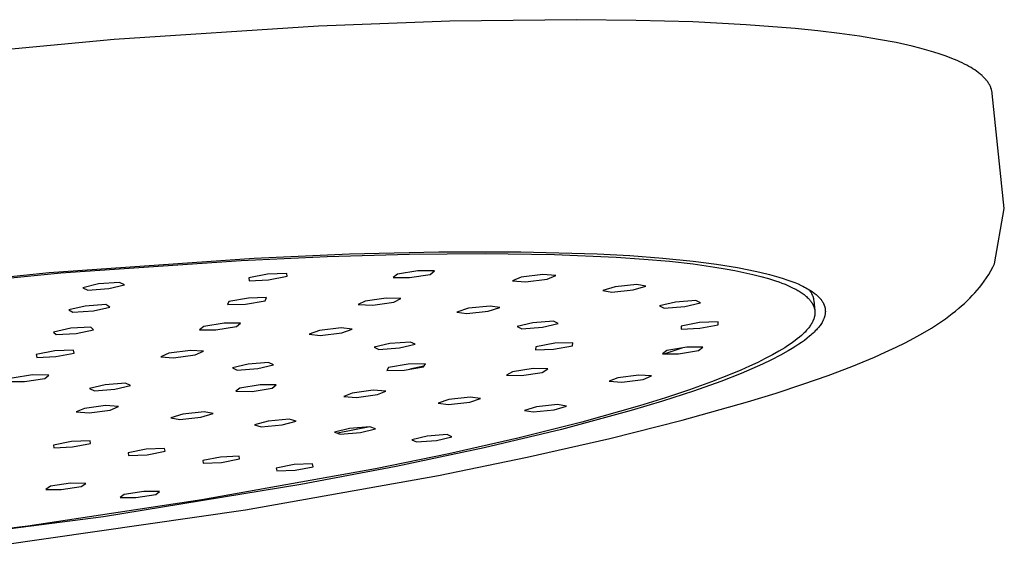
# Model space of a CAD drawing. Units: millimetres. Extents: x -662 to 474, y -1565 to 1571.
# Drawn here: x -308 to -201, y -292 to -235 of the extents above; entities that cross this region are included whole.
import ezdxf

# ---------------------------------------------------------------- set-up
doc = ezdxf.new("R2010")
doc.units = ezdxf.units.MM
doc.header["$MEASUREMENT"] = 0
doc.layers.add('Default', color=7, linetype='Continuous', true_color=0x000000)

msp = doc.modelspace()

# ---------------------------------------------------------------- linework, layer by layer
at = {"layer": 'Default', "color": 7, "true_color": 0xffffff}
for p, q in [((-275.74, -235.63), (-297.99, -237.07)), ((-261.4, -235.08), (-275.74, -235.63)), ((-247.63, -234.91), (-261.4, -235.08)), ((-241.11, -234.98), (-247.63, -234.91)), ((-234.93, -235.16), (-241.11, -234.98)), ((-229.14, -235.46), (-234.93, -235.16)), ((-223.81, -235.87), (-229.14, -235.46)), ((-221.33, -236.12), (-223.81, -235.87)), ((-218.98, -236.4), (-221.33, -236.12)), ((-216.78, -236.71), (-218.98, -236.4)), ((-214.71, -237.05), (-216.78, -236.71)), ((-297.99, -237.07), (-322.71, -239.38)), ((-212.8, -237.41), (-214.71, -237.05)), ((-211.04, -237.8), (-212.8, -237.41)), ((-210.22, -238.01), (-211.04, -237.8)), ((-209.44, -238.22), (-210.22, -238.01)), ((-208.7, -238.43), (-209.44, -238.22)), ((-208, -238.66), (-208.7, -238.43)), ((-207.34, -238.89), (-208, -238.66)), ((-206.72, -239.12), (-207.34, -238.89)), ((-206.14, -239.36), (-206.72, -239.12)), ((-205.86, -239.49), (-206.14, -239.36)), ((-205.6, -239.61), (-205.86, -239.49)), ((-205.34, -239.74), (-205.6, -239.61)), ((-205.1, -239.86), (-205.34, -239.74)), ((-204.87, -239.99), (-205.1, -239.86)), ((-204.64, -240.12), (-204.87, -239.99)), ((-204.43, -240.25), (-204.64, -240.12)), ((-204.23, -240.38), (-204.43, -240.25)), ((-204.04, -240.52), (-204.23, -240.38)), ((-203.85, -240.65), (-204.04, -240.52)), ((-203.68, -240.79), (-203.85, -240.65)), ((-203.6, -240.85), (-203.68, -240.79)), ((-203.52, -240.92), (-203.6, -240.85)), ((-203.44, -240.99), (-203.52, -240.92)), ((-203.37, -241.06), (-203.44, -240.99)), ((-203.3, -241.13), (-203.37, -241.06)), ((-203.23, -241.2), (-203.3, -241.13)), ((-203.16, -241.27), (-203.23, -241.2)), ((-203.1, -241.34), (-203.16, -241.27)), ((-203.04, -241.41), (-203.1, -241.34)), ((-202.98, -241.48), (-203.04, -241.41)), ((-202.92, -241.55), (-202.98, -241.48)), ((-202.87, -241.62), (-202.92, -241.55)), ((-202.82, -241.69), (-202.87, -241.62)), ((-202.77, -241.77), (-202.82, -241.69)), ((-202.72, -241.84), (-202.77, -241.77)), ((-202.68, -241.91), (-202.72, -241.84)), ((-202.63, -241.98), (-202.68, -241.91)), ((-202.6, -242.06), (-202.63, -241.98)), ((-202.56, -242.13), (-202.6, -242.06)), ((-202.53, -242.2), (-202.56, -242.13)), ((-202.49, -242.28), (-202.53, -242.2)), ((-202.47, -242.35), (-202.49, -242.28)), ((-202.44, -242.42), (-202.47, -242.35)), ((-202.42, -242.5), (-202.44, -242.42)), ((-202.39, -242.57), (-202.42, -242.5)), ((-202.37, -242.65), (-202.39, -242.57)), ((-202.36, -242.72), (-202.37, -242.65)), ((-202.34, -242.8), (-202.36, -242.72)), ((-202.33, -242.87), (-202.34, -242.8)), ((-202.32, -242.95), (-202.33, -242.87)), ((-201.01, -255.47), (-202.32, -242.95)), ((-202.08, -261.49), (-201.01, -255.47)), ((-282.72, -260.88), (-272.33, -260.42)), ((-274.76, -260.69), (-265.85, -260.44)), ((-272.33, -260.42), (-262.61, -260.19)), ((-265.85, -260.44), (-257.57, -260.37)), ((-262.61, -260.19), (-253.68, -260.19)), ((-257.57, -260.37), (-250.02, -260.48)), ((-253.68, -260.19), (-245.37, -260.42)), ((-250.02, -260.48), (-243.31, -260.78)), ((-245.37, -260.42), (-241.79, -260.61)), ((-241.79, -260.61), (-238.21, -260.88)), ((-305.07, -262.45), (-282.72, -260.88)), ((-303.78, -262.5), (-284.16, -261.13)), ((-284.16, -261.13), (-274.76, -260.69)), ((-243.31, -260.78), (-240.29, -260.99)), ((-240.29, -260.99), (-237.5, -261.23)), ((-238.21, -260.88), (-234.9, -261.21)), ((-237.5, -261.23), (-234.92, -261.52)), ((-234.92, -261.52), (-232.54, -261.86)), ((-234.9, -261.21), (-232.38, -261.54)), ((-232.38, -261.54), (-230.08, -261.91)), ((-202.28, -261.88), (-202.08, -261.49)), ((-328.51, -264.83), (-305.07, -262.45)), ((-323.76, -264.43), (-303.78, -262.5)), ((-281.27, -262.62), (-283.3, -263.02)), ((-279.18, -262.54), (-281.27, -262.62)), ((-279.14, -262.86), (-279.18, -262.54)), ((-267.13, -262.63), (-267.59, -263)), ((-264.89, -262.27), (-267.13, -262.63)), ((-265.81, -263.01), (-263.56, -262.65)), ((-263.1, -262.28), (-264.89, -262.27)), ((-263.56, -262.65), (-263.1, -262.28)), ((-251.29, -262.66), (-253.63, -262.97)), ((-249.87, -262.76), (-251.29, -262.66)), ((-250.81, -263.16), (-249.87, -262.76)), ((-232.54, -261.86), (-231.43, -262.04)), ((-231.43, -262.04), (-230.37, -262.23)), ((-230.37, -262.23), (-229.37, -262.44)), ((-230.08, -261.91), (-228.86, -262.14)), ((-229.37, -262.44), (-228.42, -262.65)), ((-228.86, -262.14), (-227.65, -262.4)), ((-228.42, -262.65), (-227.54, -262.87)), ((-227.65, -262.4), (-226.6, -262.66)), ((-226.6, -262.66), (-226.08, -262.8)), ((-202.95, -263.02), (-202.71, -262.65)), ((-202.71, -262.65), (-202.49, -262.27)), ((-202.49, -262.27), (-202.28, -261.88)), ((-299.67, -263.69), (-301.41, -264.11)), ((-297.39, -263.53), (-299.67, -263.69)), ((-298.58, -264.2), (-296.85, -263.78)), ((-296.85, -263.78), (-297.39, -263.53)), ((-283.3, -263.02), (-283.26, -263.34)), ((-283.26, -263.34), (-281.18, -263.26)), ((-281.18, -263.26), (-279.14, -262.86)), ((-267.59, -263), (-265.81, -263.01)), ((-253.63, -262.97), (-254.57, -263.37)), ((-254.57, -263.37), (-253.16, -263.46)), ((-253.16, -263.46), (-250.81, -263.16)), ((-241.05, -263.76), (-243.39, -264)), ((-240.07, -263.94), (-241.05, -263.76)), ((-227.54, -262.87), (-226.71, -263.11)), ((-226.71, -263.11), (-225.94, -263.35)), ((-226.08, -262.8), (-225.56, -262.95)), ((-225.94, -263.35), (-225.58, -263.48)), ((-225.58, -263.48), (-225.23, -263.6)), ((-225.56, -262.95), (-225.12, -263.09)), ((-225.23, -263.6), (-224.9, -263.73)), ((-225.12, -263.09), (-224.69, -263.23)), ((-224.9, -263.73), (-224.59, -263.87)), ((-224.69, -263.23), (-224.26, -263.39)), ((-224.26, -263.39), (-223.83, -263.55)), ((-223.83, -263.55), (-223.48, -263.7)), ((-223.48, -263.7), (-223.13, -263.86)), ((-223.13, -263.86), (-222.96, -263.94)), ((-203.73, -264.09), (-203.46, -263.74)), ((-203.46, -263.74), (-203.2, -263.39)), ((-203.2, -263.39), (-202.95, -263.02)), ((-301.41, -264.11), (-300.86, -264.37)), ((-300.86, -264.37), (-298.58, -264.2)), ((-243.39, -264), (-244.76, -264.42)), ((-244.76, -264.42), (-243.78, -264.59)), ((-243.78, -264.59), (-241.44, -264.35)), ((-241.44, -264.35), (-240.07, -263.94)), ((-224.59, -263.87), (-224.29, -264)), ((-224.29, -264), (-224.01, -264.14)), ((-224.01, -264.14), (-223.74, -264.28)), ((-223.74, -264.28), (-223.49, -264.42)), ((-223.49, -264.42), (-223.37, -264.49)), ((-223.37, -264.49), (-223.25, -264.56)), ((-223.25, -264.56), (-223.14, -264.64)), ((-223.14, -264.64), (-223.03, -264.71)), ((-223.03, -264.71), (-222.93, -264.78)), ((-222.96, -263.94), (-222.79, -264.03)), ((-222.93, -264.78), (-222.83, -264.86)), ((-222.83, -264.86), (-222.73, -264.93)), ((-222.79, -264.03), (-222.62, -264.12)), ((-222.73, -264.93), (-222.64, -265.01)), ((-222.62, -264.12), (-222.46, -264.21)), ((-222.46, -264.21), (-222.32, -264.29)), ((-222.35, -264.27), (-222.3, -264.33)), ((-222.32, -264.29), (-222.18, -264.37)), ((-222.3, -264.33), (-222.25, -264.38)), ((-222.25, -264.38), (-222.2, -264.44)), ((-222.2, -264.44), (-222.16, -264.51)), ((-222.18, -264.37), (-222.04, -264.46)), ((-222.16, -264.51), (-222.11, -264.57)), ((-222.11, -264.57), (-222.07, -264.63)), ((-222.07, -264.63), (-222.03, -264.7)), ((-222.04, -264.46), (-221.91, -264.55)), ((-222.03, -264.7), (-222, -264.76)), ((-222, -264.76), (-221.96, -264.83)), ((-221.96, -264.83), (-221.93, -264.9)), ((-221.93, -264.9), (-221.9, -264.97)), ((-221.91, -264.55), (-221.8, -264.63)), ((-221.8, -264.63), (-221.71, -264.7)), ((-221.71, -264.7), (-221.61, -264.78)), ((-221.61, -264.78), (-221.51, -264.85)), ((-221.51, -264.85), (-221.42, -264.93)), ((-221.42, -264.93), (-221.34, -265.01)), ((-204.5, -264.96), (-204.24, -264.68)), ((-204.24, -264.68), (-203.98, -264.39)), ((-203.98, -264.39), (-203.73, -264.09)), ((-298.89, -265.95), (-301.14, -266.1)), ((-298.44, -266.21), (-298.89, -265.95)), ((-285.49, -265.61), (-285.64, -265.95)), ((-285.64, -265.95), (-283.67, -265.91)), ((-283.36, -265.23), (-285.49, -265.61)), ((-283.67, -265.91), (-281.55, -265.52)), ((-281.39, -265.18), (-283.36, -265.23)), ((-281.55, -265.52), (-281.39, -265.18)), ((-270.65, -265.56), (-271.39, -265.95)), ((-271.39, -265.95), (-269.82, -266.01)), ((-268.34, -265.23), (-270.65, -265.56)), ((-269.82, -266.01), (-267.51, -265.68)), ((-266.77, -265.29), (-268.34, -265.23)), ((-267.51, -265.68), (-266.77, -265.29)), ((-236.84, -265.67), (-238.57, -266.09)), ((-234.6, -265.51), (-236.84, -265.67)), ((-235.83, -266.17), (-234.1, -265.76)), ((-234.1, -265.76), (-234.6, -265.51)), ((-222.64, -265.01), (-222.56, -265.08)), ((-222.56, -265.08), (-222.47, -265.16)), ((-222.47, -265.16), (-222.39, -265.24)), ((-222.39, -265.24), (-222.32, -265.31)), ((-222.32, -265.31), (-222.25, -265.39)), ((-222.25, -265.39), (-222.18, -265.47)), ((-222.18, -265.47), (-222.11, -265.55)), ((-222.11, -265.55), (-222.08, -265.59)), ((-222.08, -265.59), (-222.05, -265.63)), ((-222.05, -265.63), (-222.03, -265.67)), ((-222.03, -265.67), (-222, -265.71)), ((-222, -265.71), (-221.97, -265.75)), ((-221.97, -265.75), (-221.95, -265.79)), ((-221.95, -265.79), (-221.92, -265.83)), ((-221.92, -265.83), (-221.9, -265.87)), ((-221.9, -264.97), (-221.88, -265.04)), ((-221.9, -265.87), (-221.88, -265.91)), ((-221.88, -265.04), (-221.85, -265.12)), ((-221.88, -265.91), (-221.86, -265.95)), ((-221.86, -265.95), (-221.84, -265.99)), ((-221.85, -265.12), (-221.83, -265.19)), ((-221.84, -265.99), (-221.82, -266.03)), ((-221.83, -265.19), (-221.81, -265.26)), ((-221.81, -265.26), (-221.8, -265.34)), ((-221.8, -265.34), (-221.78, -265.41)), ((-221.78, -265.41), (-221.77, -265.49)), ((-221.77, -265.49), (-221.65, -266.61)), ((-221.34, -265.01), (-221.25, -265.09)), ((-221.25, -265.09), (-221.17, -265.18)), ((-221.17, -265.18), (-221.13, -265.22)), ((-221.13, -265.22), (-221.09, -265.26)), ((-221.09, -265.26), (-221.05, -265.31)), ((-221.05, -265.31), (-221.02, -265.35)), ((-221.02, -265.35), (-220.98, -265.4)), ((-220.98, -265.4), (-220.94, -265.45)), ((-220.94, -265.45), (-220.91, -265.49)), ((-220.91, -265.49), (-220.88, -265.54)), ((-220.88, -265.54), (-220.85, -265.58)), ((-220.85, -265.58), (-220.82, -265.63)), ((-220.82, -265.63), (-220.79, -265.67)), ((-220.79, -265.67), (-220.77, -265.71)), ((-220.77, -265.71), (-220.75, -265.76)), ((-220.75, -265.76), (-220.72, -265.8)), ((-220.72, -265.8), (-220.7, -265.85)), ((-220.7, -265.85), (-220.68, -265.89)), ((-220.68, -265.89), (-220.66, -265.94)), ((-220.66, -265.94), (-220.64, -265.98)), ((-220.64, -265.98), (-220.62, -266.03)), ((-205.66, -266.09), (-205.36, -265.81)), ((-205.36, -265.81), (-205.06, -265.53)), ((-205.06, -265.53), (-204.77, -265.24)), ((-204.77, -265.24), (-204.5, -264.96)), ((-301.14, -266.1), (-302.93, -266.51)), ((-302.93, -266.51), (-302.47, -266.77)), ((-302.47, -266.77), (-300.23, -266.63)), ((-300.23, -266.63), (-298.44, -266.21)), ((-259.38, -266.35), (-260.66, -266.77)), ((-260.66, -266.77), (-259.58, -266.92)), ((-259.58, -266.92), (-257.23, -266.67)), ((-257.03, -266.1), (-259.38, -266.35)), ((-257.23, -266.67), (-255.96, -266.26)), ((-255.96, -266.26), (-257.03, -266.1)), ((-238.57, -266.09), (-238.06, -266.34)), ((-238.06, -266.34), (-235.83, -266.17)), ((-221.82, -266.03), (-221.8, -266.07)), ((-221.8, -266.07), (-221.78, -266.11)), ((-221.78, -266.11), (-221.77, -266.15)), ((-221.77, -266.15), (-221.75, -266.19)), ((-221.75, -266.19), (-221.74, -266.23)), ((-221.74, -266.23), (-221.72, -266.28)), ((-221.72, -266.28), (-221.71, -266.32)), ((-221.71, -266.32), (-221.7, -266.36)), ((-221.7, -266.36), (-221.69, -266.4)), ((-221.69, -266.4), (-221.68, -266.44)), ((-221.68, -266.44), (-221.67, -266.48)), ((-221.67, -266.48), (-221.67, -266.53)), ((-221.67, -266.53), (-221.66, -266.57)), ((-221.66, -266.57), (-221.65, -266.61)), ((-221.65, -267), (-221.66, -267.04)), ((-221.66, -267.04), (-221.66, -267.08)), ((-221.65, -266.61), (-221.65, -266.65)), ((-221.65, -266.65), (-221.65, -266.7)), ((-221.65, -266.7), (-221.64, -266.74)), ((-221.64, -266.87), (-221.65, -266.91)), ((-221.65, -266.91), (-221.65, -266.95)), ((-221.65, -266.95), (-221.65, -267)), ((-221.64, -266.74), (-221.64, -266.78)), ((-221.64, -266.78), (-221.64, -266.82)), ((-221.64, -266.82), (-221.64, -266.87)), ((-220.62, -266.03), (-220.6, -266.08)), ((-220.6, -266.08), (-220.59, -266.12)), ((-220.59, -266.12), (-220.57, -266.17)), ((-220.57, -266.17), (-220.56, -266.22)), ((-220.56, -266.22), (-220.55, -266.27)), ((-220.55, -266.27), (-220.54, -266.31)), ((-220.54, -267.03), (-220.55, -267.09)), ((-220.54, -266.31), (-220.53, -266.35)), ((-220.53, -266.98), (-220.54, -267.03)), ((-220.53, -266.35), (-220.53, -266.4)), ((-220.53, -266.4), (-220.52, -266.44)), ((-220.52, -266.93), (-220.53, -266.98)), ((-220.52, -266.44), (-220.51, -266.48)), ((-220.51, -266.88), (-220.52, -266.93)), ((-220.51, -266.48), (-220.51, -266.53)), ((-220.51, -266.53), (-220.51, -266.57)), ((-220.51, -266.57), (-220.51, -266.61)), ((-220.51, -266.61), (-220.5, -266.67)), ((-220.5, -266.72), (-220.51, -266.77)), ((-220.51, -266.77), (-220.51, -266.82)), ((-220.51, -266.82), (-220.51, -266.88)), ((-220.5, -266.67), (-220.5, -266.72)), ((-207.06, -267.21), (-206.69, -266.93)), ((-206.69, -266.93), (-206.33, -266.65)), ((-206.33, -266.65), (-205.97, -266.35)), ((-205.97, -266.35), (-205.66, -266.09)), ((-286.01, -267.97), (-288.23, -268.33)), ((-284.22, -267.98), (-286.01, -267.97)), ((-284.67, -268.34), (-284.22, -267.98)), ((-252.36, -267.92), (-254.08, -268.33)), ((-250.12, -267.76), (-252.36, -267.92)), ((-251.33, -268.42), (-249.61, -268.01)), ((-249.61, -268.01), (-250.12, -267.76)), ((-234.22, -267.91), (-236.23, -268.3)), ((-232.19, -267.83), (-234.22, -267.91)), ((-234.18, -268.53), (-232.17, -268.14)), ((-232.17, -268.14), (-232.19, -267.83)), ((-222.06, -268.1), (-222.12, -268.19)), ((-222.01, -268.01), (-222.06, -268.1)), ((-221.96, -267.92), (-222.01, -268.01)), ((-221.91, -267.83), (-221.96, -267.92)), ((-221.86, -267.74), (-221.91, -267.83)), ((-221.83, -267.65), (-221.86, -267.74)), ((-221.81, -267.61), (-221.83, -267.65)), ((-221.79, -267.56), (-221.81, -267.61)), ((-221.77, -267.52), (-221.79, -267.56)), ((-221.76, -267.48), (-221.77, -267.52)), ((-221.74, -267.43), (-221.76, -267.48)), ((-221.73, -267.39), (-221.74, -267.43)), ((-221.72, -267.34), (-221.73, -267.39)), ((-221.71, -267.3), (-221.72, -267.34)), ((-221.7, -267.26), (-221.71, -267.3)), ((-221.69, -267.21), (-221.7, -267.26)), ((-221.68, -267.17), (-221.69, -267.21)), ((-221.67, -267.13), (-221.68, -267.17)), ((-221.66, -267.08), (-221.67, -267.13)), ((-221.01, -268.1), (-221.08, -268.21)), ((-220.94, -268), (-221.01, -268.1)), ((-220.87, -267.89), (-220.94, -268)), ((-220.81, -267.78), (-220.87, -267.89)), ((-220.78, -267.73), (-220.81, -267.78)), ((-220.76, -267.68), (-220.78, -267.73)), ((-220.73, -267.62), (-220.76, -267.68)), ((-220.71, -267.57), (-220.73, -267.62)), ((-220.68, -267.51), (-220.71, -267.57)), ((-220.66, -267.46), (-220.68, -267.51)), ((-220.64, -267.4), (-220.66, -267.46)), ((-220.62, -267.35), (-220.64, -267.4)), ((-220.6, -267.3), (-220.62, -267.35)), ((-220.59, -267.25), (-220.6, -267.3)), ((-220.57, -267.19), (-220.59, -267.25)), ((-220.56, -267.14), (-220.57, -267.19)), ((-220.55, -267.09), (-220.56, -267.14)), ((-208.96, -268.5), (-208.19, -268)), ((-208.19, -268), (-207.43, -267.48)), ((-207.43, -267.48), (-207.06, -267.21)), ((-302.72, -268.53), (-304.6, -268.94)), ((-304.6, -268.94), (-304.29, -269.22)), ((-304.29, -269.22), (-302.11, -269.1)), ((-300.54, -268.41), (-302.72, -268.53)), ((-302.11, -269.1), (-300.24, -268.69)), ((-300.24, -268.69), (-300.54, -268.41)), ((-288.23, -268.33), (-288.67, -268.7)), ((-288.67, -268.7), (-286.89, -268.7)), ((-286.89, -268.7), (-284.67, -268.34)), ((-275.61, -268.77), (-276.74, -269.17)), ((-276.74, -269.17), (-275.53, -269.3)), ((-273.26, -268.49), (-275.61, -268.77)), ((-275.53, -269.3), (-273.19, -269.03)), ((-272.05, -268.63), (-273.26, -268.49)), ((-273.19, -269.03), (-272.05, -268.63)), ((-254.08, -268.33), (-253.57, -268.58)), ((-253.57, -268.58), (-251.33, -268.42)), ((-236.23, -268.3), (-236.21, -268.61)), ((-236.21, -268.61), (-234.18, -268.53)), ((-222.91, -269.12), (-223.12, -269.3)), ((-222.82, -269.02), (-222.91, -269.12)), ((-222.72, -268.93), (-222.82, -269.02)), ((-222.64, -268.84), (-222.72, -268.93)), ((-222.55, -268.74), (-222.64, -268.84)), ((-222.47, -268.65), (-222.55, -268.74)), ((-222.39, -268.56), (-222.47, -268.65)), ((-222.32, -268.47), (-222.39, -268.56)), ((-222.25, -268.38), (-222.32, -268.47)), ((-222.18, -268.28), (-222.25, -268.38)), ((-222.12, -268.19), (-222.18, -268.28)), ((-221.97, -269.17), (-222.1, -269.29)), ((-221.84, -269.06), (-221.97, -269.17)), ((-221.72, -268.94), (-221.84, -269.06)), ((-221.6, -268.82), (-221.72, -268.94)), ((-221.48, -268.7), (-221.6, -268.82)), ((-221.4, -268.6), (-221.48, -268.7)), ((-221.32, -268.51), (-221.4, -268.6)), ((-221.23, -268.41), (-221.32, -268.51)), ((-221.16, -268.31), (-221.23, -268.41)), ((-221.08, -268.21), (-221.16, -268.31)), ((-210.86, -269.59), (-209.9, -269.06)), ((-209.9, -269.06), (-208.96, -268.5)), ((-267.95, -270.18), (-269.66, -270.59)), ((-265.71, -270.02), (-267.95, -270.18)), ((-266.91, -270.67), (-265.19, -270.27)), ((-265.19, -270.27), (-265.71, -270.02)), ((-249.98, -270.16), (-252.03, -270.55)), ((-248, -270.1), (-249.98, -270.16)), ((-248.07, -270.42), (-248, -270.1)), ((-224.34, -270.25), (-224.63, -270.45)), ((-224.07, -270.06), (-224.34, -270.25)), ((-223.81, -269.87), (-224.07, -270.06)), ((-223.56, -269.68), (-223.81, -269.87)), ((-223.4, -270.27), (-223.72, -270.48)), ((-223.33, -269.49), (-223.56, -269.68)), ((-223.09, -270.06), (-223.4, -270.27)), ((-223.12, -269.3), (-223.33, -269.49)), ((-222.79, -269.84), (-223.09, -270.06)), ((-222.49, -269.61), (-222.79, -269.84)), ((-222.23, -269.4), (-222.49, -269.61)), ((-222.1, -269.29), (-222.23, -269.4)), ((-212.81, -270.59), (-211.83, -270.1)), ((-211.83, -270.1), (-210.86, -269.59)), ((-304.46, -270.99), (-306.47, -271.38)), ((-302.4, -270.91), (-304.46, -270.99)), ((-304.35, -271.61), (-302.34, -271.22)), ((-302.34, -271.22), (-302.4, -270.91)), ((-292.01, -271.25), (-292.91, -271.64)), ((-289.68, -270.94), (-292.01, -271.25)), ((-288.26, -271.03), (-289.68, -270.94)), ((-289.17, -271.43), (-288.26, -271.03)), ((-269.66, -270.59), (-269.14, -270.84)), ((-269.14, -270.84), (-266.91, -270.67)), ((-252.03, -270.55), (-252.1, -270.87)), ((-252.1, -270.87), (-250.12, -270.8)), ((-250.12, -270.8), (-248.07, -270.42)), ((-237.79, -270.95), (-238.25, -271.3)), ((-238.25, -271.3), (-236.51, -271.31)), ((-236.15, -270.69), (-237.99, -271.31)), ((-235.58, -270.6), (-237.79, -270.95)), ((-236.51, -271.31), (-234.31, -270.96)), ((-233.85, -270.6), (-235.58, -270.6)), ((-234.31, -270.96), (-233.85, -270.6)), ((-225.58, -271.03), (-226.28, -271.43)), ((-224.93, -270.64), (-225.58, -271.03)), ((-224.54, -270.98), (-225.38, -271.44)), ((-224.63, -270.45), (-224.93, -270.64)), ((-224.12, -270.73), (-224.54, -270.98)), ((-223.72, -270.48), (-224.12, -270.73)), ((-215.15, -271.66), (-213.98, -271.13)), ((-213.98, -271.13), (-212.81, -270.59)), ((-306.47, -271.38), (-306.41, -271.69)), ((-306.41, -271.69), (-304.35, -271.61)), ((-292.91, -271.64), (-291.5, -271.73)), ((-291.5, -271.73), (-289.17, -271.43)), ((-283.4, -272.42), (-285.1, -272.83)), ((-281.16, -272.26), (-283.4, -272.42)), ((-280.63, -272.5), (-281.16, -272.26)), ((-265.97, -272.43), (-268.08, -272.8)), ((-264.06, -272.39), (-265.97, -272.43)), ((-264.27, -272.72), (-264.06, -272.39)), ((-227.88, -272.24), (-228.77, -272.66)), ((-227.37, -272.43), (-228.52, -272.95)), ((-227.05, -271.83), (-227.88, -272.24)), ((-226.37, -271.95), (-227.37, -272.43)), ((-226.28, -271.43), (-227.05, -271.83)), ((-225.38, -271.44), (-226.37, -271.95)), ((-217.64, -272.69), (-215.15, -271.66)), ((-285.1, -272.83), (-284.57, -273.07)), ((-284.57, -273.07), (-282.34, -272.91)), ((-282.34, -272.91), (-280.63, -272.5)), ((-268.08, -272.8), (-268.29, -273.14)), ((-268.29, -273.14), (-266.38, -273.1)), ((-266.38, -273.1), (-264.27, -272.72)), ((-264.23, -272.66), (-265.79, -272.99)), ((-254.59, -273.26), (-255.23, -273.63)), ((-252.33, -272.92), (-254.59, -273.26)), ((-253.62, -273.66), (-251.37, -273.33)), ((-250.73, -272.96), (-252.33, -272.92)), ((-251.37, -273.33), (-250.73, -272.96)), ((-230.71, -273.5), (-232.9, -274.35)), ((-229.69, -273.44), (-231.9, -274.31)), ((-229.71, -273.07), (-230.71, -273.5)), ((-228.77, -272.66), (-229.71, -273.07)), ((-228.52, -272.95), (-229.69, -273.44)), ((-220.21, -273.66), (-217.64, -272.69)), ((-309.53, -274.33), (-307.75, -274.33)), ((-306.89, -273.61), (-309.1, -273.97)), ((-307.75, -274.33), (-305.54, -273.98)), ((-305.11, -273.62), (-306.89, -273.61)), ((-305.54, -273.98), (-305.11, -273.62)), ((-296.74, -274.51), (-298.97, -274.68)), ((-296.2, -274.76), (-296.74, -274.51)), ((-255.23, -273.63), (-253.62, -273.66)), ((-243.13, -273.91), (-244.05, -274.3)), ((-244.05, -274.3), (-242.67, -274.39)), ((-240.83, -273.62), (-243.13, -273.91)), ((-242.67, -274.39), (-240.37, -274.09)), ((-239.45, -273.7), (-240.83, -273.62)), ((-240.37, -274.09), (-239.45, -273.7)), ((-232.9, -274.35), (-235.31, -275.22)), ((-231.9, -274.31), (-234.86, -275.36)), ((-222.95, -274.63), (-220.21, -273.66)), ((-298.97, -274.68), (-300.67, -275.08)), ((-300.67, -275.08), (-300.13, -275.33)), ((-300.13, -275.33), (-297.9, -275.16)), ((-297.9, -275.16), (-296.2, -274.76)), ((-284.28, -275.04), (-284.72, -275.39)), ((-284.72, -275.39), (-282.96, -275.4)), ((-282.08, -274.69), (-284.28, -275.04)), ((-282.96, -275.4), (-280.76, -275.05)), ((-280.32, -274.69), (-282.08, -274.69)), ((-280.76, -275.05), (-280.32, -274.69)), ((-272.07, -275.58), (-272.98, -275.96)), ((-269.77, -275.28), (-272.07, -275.58)), ((-268.38, -275.37), (-269.77, -275.28)), ((-269.29, -275.75), (-268.38, -275.37)), ((-234.86, -275.36), (-238.25, -276.46)), ((-235.31, -275.22), (-237.93, -276.09)), ((-228.98, -276.54), (-225.87, -275.59)), ((-225.87, -275.59), (-222.95, -274.63)), ((-272.98, -275.96), (-271.59, -276.05)), ((-271.59, -276.05), (-269.29, -275.75)), ((-261.52, -276.29), (-262.69, -276.68)), ((-262.69, -276.68), (-261.55, -276.82)), ((-261.55, -276.82), (-259.24, -276.56)), ((-259.21, -276.02), (-261.52, -276.29)), ((-259.24, -276.56), (-258.07, -276.16)), ((-258.07, -276.16), (-259.21, -276.02)), ((-238.25, -276.46), (-241.67, -277.49)), ((-237.93, -276.09), (-240.77, -276.97)), ((-236.11, -278.55), (-228.98, -276.54)), ((-301.23, -277.25), (-302.12, -277.64)), ((-302.12, -277.64), (-300.71, -277.73)), ((-298.92, -276.95), (-301.23, -277.25)), ((-300.71, -277.73), (-298.41, -277.43)), ((-297.52, -277.04), (-298.92, -276.95)), ((-298.41, -277.43), (-297.52, -277.04)), ((-288.19, -277.64), (-290.5, -277.88)), ((-287.21, -277.81), (-288.19, -277.64)), ((-251.96, -277.07), (-253.29, -277.47)), ((-253.29, -277.47), (-252.33, -277.63)), ((-252.33, -277.63), (-250.04, -277.4)), ((-249.67, -276.83), (-251.96, -277.07)), ((-250.04, -277.4), (-248.71, -277)), ((-248.71, -277), (-249.67, -276.83)), ((-241.67, -277.49), (-249.26, -279.54)), ((-240.77, -276.97), (-247.03, -278.74)), ((-290.5, -277.88), (-291.82, -278.28)), ((-291.82, -278.28), (-290.84, -278.45)), ((-290.84, -278.45), (-288.53, -278.21)), ((-288.53, -278.21), (-287.21, -277.81)), ((-281.19, -278.64), (-282.7, -279.05)), ((-278.93, -278.44), (-281.19, -278.64)), ((-279.69, -279.05), (-278.17, -278.65)), ((-278.17, -278.65), (-278.93, -278.44)), ((-247.03, -278.74), (-253.99, -280.49)), ((-243.98, -280.53), (-236.11, -278.55)), ((-282.7, -279.05), (-281.95, -279.25)), ((-281.95, -279.25), (-279.69, -279.05)), ((-272.35, -279.45), (-273.97, -279.85)), ((-273.97, -279.85), (-273.36, -280.07)), ((-270.14, -279.27), (-273.67, -279.96)), ((-273.36, -280.07), (-271.13, -279.89)), ((-270.12, -279.27), (-272.35, -279.45)), ((-271.13, -279.89), (-269.52, -279.49)), ((-269.52, -279.49), (-270.12, -279.27)), ((-249.26, -279.54), (-257.69, -281.54)), ((-302.63, -280.85), (-304.6, -281.24)), ((-300.6, -280.77), (-302.63, -280.85)), ((-300.55, -281.07), (-300.6, -280.77)), ((-263.88, -280.27), (-265.57, -280.66)), ((-265.57, -280.66), (-265.06, -280.9)), ((-265.06, -280.9), (-262.87, -280.74)), ((-261.69, -280.11), (-263.88, -280.27)), ((-262.87, -280.74), (-261.19, -280.34)), ((-261.19, -280.34), (-261.69, -280.11)), ((-253.99, -280.49), (-261.53, -282.2)), ((-253, -282.58), (-243.98, -280.53)), ((-304.6, -281.24), (-304.54, -281.53)), ((-304.54, -281.53), (-302.52, -281.45)), ((-302.52, -281.45), (-300.55, -281.07)), ((-294.5, -281.7), (-296.47, -282.08)), ((-296.47, -282.08), (-296.42, -282.38)), ((-292.49, -281.62), (-294.5, -281.7)), ((-294.4, -282.3), (-292.44, -281.92)), ((-292.44, -281.92), (-292.49, -281.62)), ((-257.69, -281.54), (-267.25, -283.58)), ((-296.42, -282.38), (-294.4, -282.3)), ((-286.38, -282.55), (-288.34, -282.93)), ((-288.34, -282.93), (-288.29, -283.22)), ((-288.29, -283.22), (-286.28, -283.14)), ((-284.37, -282.47), (-286.38, -282.55)), ((-286.28, -283.14), (-284.32, -282.76)), ((-284.32, -282.76), (-284.37, -282.47)), ((-261.53, -282.2), (-269.52, -283.85)), ((-262.66, -284.56), (-253, -282.58)), ((-269.52, -283.85), (-288.42, -287.21)), ((-278.36, -283.38), (-280.32, -283.76)), ((-280.32, -283.76), (-280.27, -284.06)), ((-280.27, -284.06), (-278.28, -283.97)), ((-276.36, -283.3), (-278.36, -283.38)), ((-278.28, -283.97), (-276.32, -283.6)), ((-267.25, -283.58), (-277.64, -285.55)), ((-276.32, -283.6), (-276.36, -283.3)), ((-283.68, -288.31), (-262.66, -284.56)), ((-304.92, -285.73), (-305.43, -286.09)), ((-305.43, -286.09), (-303.76, -286.1)), ((-302.73, -285.4), (-304.92, -285.73)), ((-303.76, -286.1), (-301.57, -285.77)), ((-301.06, -285.42), (-302.73, -285.4)), ((-301.57, -285.77), (-301.06, -285.42)), ((-277.64, -285.55), (-299.16, -289.05)), ((-294.76, -286.29), (-296.91, -286.63)), ((-293.03, -286.29), (-294.76, -286.29)), ((-293.46, -286.63), (-293.03, -286.29)), ((-288.42, -287.21), (-307.39, -290.07)), ((-296.91, -286.63), (-297.34, -286.97)), ((-297.34, -286.97), (-295.61, -286.97)), ((-295.61, -286.97), (-293.46, -286.63)), ((-312.74, -292.49), (-283.68, -288.31)), ((-299.16, -289.05), (-322.56, -292.11)), ((-307.39, -290.07), (-326.44, -292.43))]:
    msp.add_line(p, q, dxfattribs=at)

doc.saveas('drawing.dxf')
